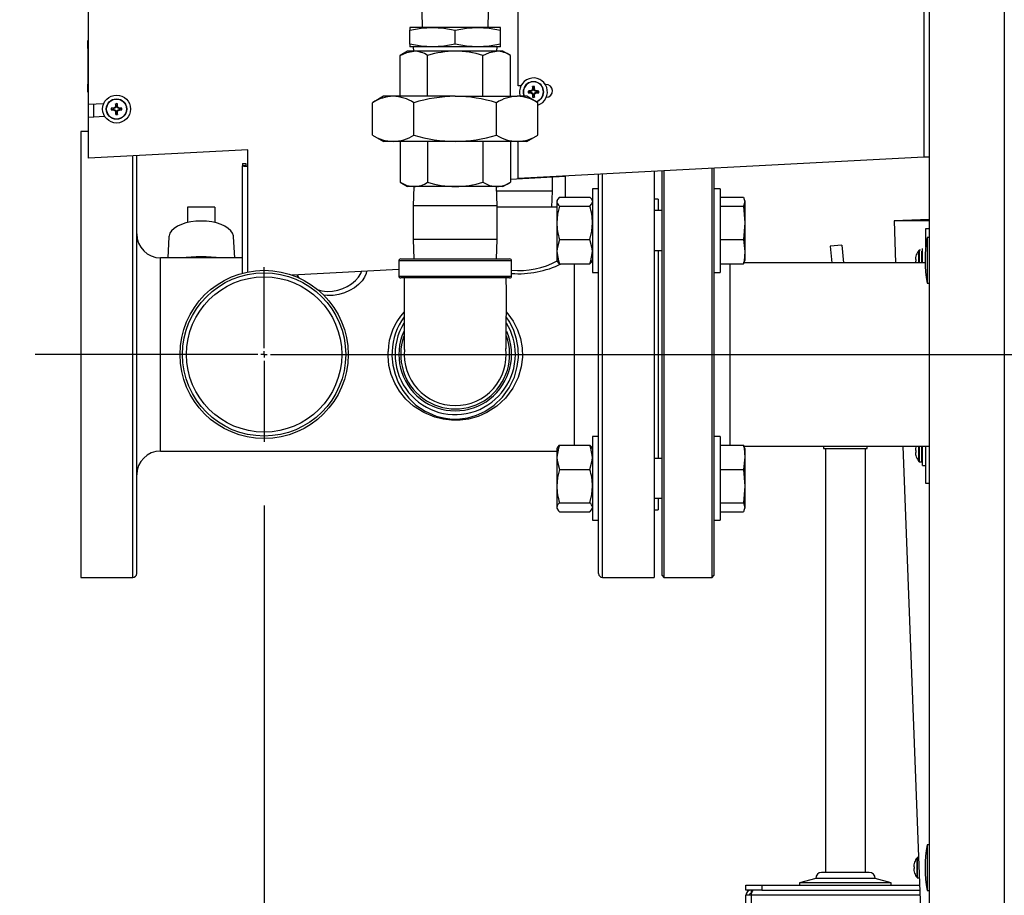
# Model space of a CAD drawing. Units: inches. Extents: x 0.8 to 15.3, y 0.6 to 10.6.
# Drawn here: x 7.1 to 7.8, y 6.1 to 6.8 of the extents above; entities that cross this region are included whole.
import ezdxf

# ---------------------------------------------------------------- set-up
doc = ezdxf.new("R2010")
doc.units = ezdxf.units.IN
doc.header["$MEASUREMENT"] = 0
doc.layers.add('FORMAT', color=7, linetype='Continuous')
doc.styles.add('SLDTEXTSTYLE0', font='TXT', dxfattribs={"width": 0.605})
doc.dimstyles.new('SLDDIMSTYLE1', dxfattribs={"dimtxt": 0.08, "dimasz": 0.13, "dimexe": 0, "dimexo": 0.0625, "dimgap": 0.02, "dimtad": 0, "dimtih": 1, "dimtoh": 1, "dimlfac": 20, "dimrnd": 1e-09, "dimzin": 12, "dimdsep": 46, "dimtxsty": 'SLDTEXTSTYLE0', "dimsah": 1, "dimcen": 0.09, "dimadec": 0, "dimazin": 3, "dimtfac": 1, "dimtofl": 0, "dimtmove": 0, "dimatfit": 3, "dimfxl": 0, "dimfrac": 2, "dimtolj": 1, "dimtzin": 12, "dimarcsym": 0})

# ---------------------------------------------------------------- blocks, each defined once
blk = doc.blocks.new('_D_3')
at = {"layer": 'FORMAT'}
for p, q in [((7.03636, 6.50706), (6.56182, 6.50706)), ((6.68682, 6.50706), (6.68682, 5.57216)), ((6.5646, 5.43083), (6.5371, 5.43083)), ((6.5371, 5.43083), (6.5371, 5.30805)), ((6.80904, 5.43083), (6.83654, 5.43083)), ((6.83654, 5.43083), (6.83654, 5.30805)), ((6.5371, 5.30805), (6.5646, 5.30805)), ((6.83654, 5.30805), (6.80904, 5.30805)), ((6.68682, 4.35482), (6.68682, 5.28972)), ((7.63788, 4.35482), (6.56182, 4.35482))]:
    blk.add_line(p, q, dxfattribs=at)
for points in [[(6.68682, 6.50706), (6.66682, 6.37706), (6.70682, 6.37706)], [(6.68682, 4.35482), (6.70682, 4.48482), (6.66682, 4.48482)]]:
    blk.add_solid(points, dxfattribs=at)
at = {"layer": 'FORMAT', "char_height": 0.08, "attachment_point": 1, "style": 'SLDTEXTSTYLE0'}
for s, insert in [('43.04', (6.54932, 5.55229)), ('1093', (6.5646, 5.41118))]:
    blk.add_mtext(s, dxfattribs=dict(at, insert=insert))
blk = doc.blocks.new('_D_4')
at = {"layer": 'FORMAT'}
for p, q in [((7.26593, 6.38856), (7.26593, 3.09669)), ((9.08788, 4.30482), (9.08788, 3.09669)), ((7.26593, 3.22169), (8.23544, 3.22169)), ((8.33933, 3.22158), (8.31183, 3.22158)), ((8.31183, 3.22158), (8.31183, 3.0988)), ((8.52267, 3.22158), (8.55017, 3.22158)), ((8.55017, 3.22158), (8.55017, 3.0988)), ((9.08788, 3.22169), (8.62656, 3.22169)), ((8.31183, 3.0988), (8.33933, 3.0988)), ((8.55017, 3.0988), (8.52267, 3.0988))]:
    blk.add_line(p, q, dxfattribs=at)
for points in [[(7.26593, 3.22169), (7.39593, 3.20169), (7.39593, 3.24169)], [(9.08788, 3.22169), (8.95788, 3.24169), (8.95788, 3.20169)]]:
    blk.add_solid(points, dxfattribs=at)
at = {"layer": 'FORMAT', "char_height": 0.08, "attachment_point": 1, "style": 'SLDTEXTSTYLE0'}
for s, insert in [('36.44', (8.2935, 3.34304)), ('926', (8.33933, 3.20193))]:
    blk.add_mtext(s, dxfattribs=dict(at, insert=insert))
blk = doc.blocks.new('_D_6')
at = {"layer": 'FORMAT'}
for p, q in [((7.31015, 6.84771), (6.00594, 6.84771)), ((6.13094, 6.84771), (6.13094, 5.74249)), ((6.00872, 5.60115), (5.98122, 5.60115)), ((5.98122, 5.60115), (5.98122, 5.47838)), ((6.25316, 5.60115), (6.28066, 5.60115)), ((6.28066, 5.60115), (6.28066, 5.47838)), ((5.98122, 5.47838), (6.00872, 5.47838)), ((6.28066, 5.47838), (6.25316, 5.47838)), ((6.13094, 4.35482), (6.13094, 5.46004)), ((7.63788, 4.35482), (6.00594, 4.35482))]:
    blk.add_line(p, q, dxfattribs=at)
for points in [[(6.13094, 6.84771), (6.11094, 6.71771), (6.15094, 6.71771)], [(6.13094, 4.35482), (6.15094, 4.48482), (6.11094, 4.48482)]]:
    blk.add_solid(points, dxfattribs=at)
at = {"layer": 'FORMAT', "char_height": 0.08, "attachment_point": 1, "style": 'SLDTEXTSTYLE0'}
for s, insert in [('49.86', (5.99344, 5.72261)), ('1266', (6.00872, 5.5815))]:
    blk.add_mtext(s, dxfattribs=dict(at, insert=insert))
blk = doc.blocks.new('SW_CENTERMARKSYMBOL_0')
at = {"layer": 'FORMAT', "color": 0}
for p, q in [((0, 0.005), (0, 0.0685)), ((-0.005, 0), (-0.17957, 0)), ((0, 0), (-0.0025, 0)), ((0, 0), (0, 0.0025)), ((0, 0), (0, -0.0025)), ((0, 0), (0.0025, 0)), ((0.005, 0), (0.79699, 0)), ((0, -0.005), (0, -0.0685))]:
    blk.add_line(p, q, dxfattribs=at)

msp = doc.modelspace()

# ---------------------------------------------------------------- linework, layer by layer
at = {"color": 7, "linetype": 'Continuous', "lineweight": 25}
for p, q in [((7.78788, 7.55637), (7.78788, 4.60325)), ((7.84693, 7.55637), (7.84693, 4.60325)), ((7.78375, 6.94774), (7.78375, 6.66179)), ((7.12811, 6.70332), (7.12811, 6.9093)), ((7.46544, 6.71774), (7.46544, 6.87896)), ((7.38968, 6.77592), (7.39007, 6.76353)), ((7.4418, 6.76353), (7.44218, 6.77592)), ((7.38038, 6.76353), (7.38038, 6.76152)), ((7.39816, 6.76353), (7.38038, 6.76353)), ((7.43371, 6.76353), (7.39816, 6.76353)), ((7.45148, 6.76353), (7.43371, 6.76353)), ((7.45148, 6.76152), (7.45148, 6.76353)), ((7.38038, 6.75053), (7.38038, 6.76152)), ((7.41593, 6.75053), (7.41593, 6.76152)), ((7.45148, 6.75053), (7.45148, 6.76152)), ((7.12756, 6.74743), (7.12761, 6.74743)), ((7.12756, 6.74719), (7.12761, 6.74719)), ((7.12756, 6.74719), (7.12756, 6.74551)), ((7.12761, 6.75344), (7.12771, 6.75344)), ((7.12761, 6.74719), (7.12761, 6.75344)), ((7.12771, 6.74719), (7.12761, 6.74719)), ((7.12761, 6.74719), (7.12761, 6.71906)), ((7.12771, 6.75344), (7.12771, 6.74719)), ((7.12771, 6.74719), (7.12771, 6.71906)), ((7.38038, 6.75053), (7.38038, 6.74853)), ((7.39816, 6.74853), (7.38038, 6.74853)), ((7.38306, 6.74853), (7.38317, 6.74503)), ((7.43371, 6.74853), (7.39816, 6.74853)), ((7.45148, 6.74853), (7.43371, 6.74853)), ((7.4487, 6.74503), (7.44881, 6.74853)), ((7.45148, 6.74853), (7.45148, 6.75053)), ((7.12756, 6.74551), (7.12761, 6.74551)), ((7.12756, 6.74551), (7.12756, 6.73781)), ((7.37843, 6.74503), (7.37263, 6.74168)), ((7.37263, 6.70961), (7.37263, 6.74168)), ((7.38346, 6.74503), (7.37843, 6.74503)), ((7.41593, 6.74503), (7.38346, 6.74503)), ((7.39428, 6.70961), (7.39428, 6.74168)), ((7.44841, 6.74503), (7.41593, 6.74503)), ((7.43758, 6.70961), (7.43758, 6.74168)), ((7.45343, 6.74503), (7.44841, 6.74503)), ((7.45923, 6.74168), (7.45343, 6.74503)), ((7.45923, 6.70961), (7.45923, 6.74168)), ((7.12756, 6.73781), (7.12761, 6.73781)), ((7.12756, 6.73757), (7.12761, 6.73757)), ((7.12756, 6.7351), (7.12761, 6.7351)), ((7.12756, 6.7351), (7.12756, 6.7335)), ((7.12756, 6.7335), (7.12756, 6.73275)), ((7.12756, 6.7335), (7.12761, 6.7335)), ((7.12756, 6.73275), (7.12761, 6.73275)), ((7.12756, 6.73275), (7.12756, 6.73054)), ((7.12756, 6.7302), (7.12761, 6.7302)), ((7.12756, 6.72996), (7.12756, 6.72839)), ((7.12756, 6.72996), (7.12761, 6.72996)), ((7.12756, 6.72839), (7.12761, 6.72839)), ((7.12756, 6.72839), (7.12756, 6.72623)), ((7.12756, 6.72623), (7.12761, 6.72623)), ((7.12756, 6.72623), (7.12756, 6.72467)), ((7.12756, 6.72467), (7.12761, 6.72467)), ((7.12756, 6.72467), (7.12756, 6.72214)), ((7.12756, 6.72214), (7.12761, 6.72214)), ((7.12756, 6.72214), (7.12756, 6.72058)), ((7.12756, 6.72058), (7.12761, 6.72058)), ((7.12756, 6.72034), (7.12761, 6.72034)), ((7.12756, 6.71889), (7.12761, 6.71889)), ((7.12756, 6.71889), (7.12756, 6.71673)), ((7.12756, 6.71673), (7.12756, 6.71641)), ((7.12756, 6.71673), (7.12761, 6.71673)), ((7.12756, 6.71641), (7.12761, 6.71641)), ((7.12756, 6.71641), (7.12756, 6.71568)), ((7.12761, 6.71906), (7.12771, 6.71906)), ((7.12761, 6.71281), (7.12761, 6.71906)), ((7.12771, 6.71906), (7.12771, 6.71281)), ((7.46751, 6.71785), (7.46544, 6.71774)), ((7.47704, 6.71582), (7.47668, 6.71729)), ((7.47769, 6.71582), (7.47805, 6.71729)), ((7.48703, 6.71887), (7.48666, 6.71885)), ((7.12756, 6.71568), (7.12761, 6.71568)), ((7.12756, 6.7156), (7.12761, 6.7156)), ((7.12771, 6.71281), (7.12761, 6.71281)), ((7.35968, 6.70961), (7.35098, 6.70458)), ((7.36722, 6.70961), (7.35968, 6.70961)), ((7.41593, 6.70961), (7.36722, 6.70961)), ((7.41593, 6.70961), (7.46464, 6.70961)), ((7.47218, 6.70961), (7.46464, 6.70961)), ((7.48088, 6.70458), (7.47218, 6.70961)), ((7.47461, 6.71339), (7.47314, 6.71375)), ((7.47461, 6.71274), (7.47314, 6.71238)), ((7.47515, 6.71339), (7.47461, 6.71339)), ((7.47461, 6.71274), (7.47515, 6.71274)), ((7.47506, 6.71379), (7.47512, 6.71381)), ((7.47515, 6.71339), (7.47506, 6.71379)), ((7.47506, 6.71233), (7.47515, 6.71274)), ((7.47512, 6.71232), (7.47506, 6.71233)), ((7.47512, 6.71381), (7.4752, 6.7134)), ((7.4752, 6.71273), (7.47512, 6.71232)), ((7.4752, 6.7134), (7.47515, 6.71339)), ((7.47515, 6.71274), (7.4752, 6.71273)), ((7.47644, 6.71391), (7.4752, 6.7134)), ((7.4752, 6.71273), (7.47644, 6.71222)), ((7.47644, 6.71391), (7.47612, 6.71423)), ((7.47612, 6.7119), (7.47644, 6.71222)), ((7.4762, 6.71431), (7.47652, 6.71399)), ((7.47652, 6.71214), (7.4762, 6.71182)), ((7.47652, 6.71399), (7.47644, 6.71391)), ((7.47644, 6.71222), (7.47652, 6.71214)), ((7.47703, 6.71523), (7.47652, 6.71399)), ((7.47652, 6.71214), (7.47703, 6.7109)), ((7.47662, 6.71531), (7.47664, 6.71536)), ((7.47703, 6.71523), (7.47662, 6.71531)), ((7.47662, 6.71082), (7.47703, 6.7109)), ((7.47664, 6.71076), (7.47662, 6.71082)), ((7.47664, 6.71536), (7.47704, 6.71528)), ((7.47704, 6.71084), (7.47664, 6.71076)), ((7.47704, 6.71031), (7.47668, 6.70884)), ((7.47704, 6.71528), (7.47703, 6.71523)), ((7.47703, 6.7109), (7.47704, 6.71084)), ((7.47704, 6.71582), (7.47704, 6.71528)), ((7.47704, 6.71084), (7.47704, 6.71031)), ((7.47769, 6.71528), (7.47769, 6.71582)), ((7.47769, 6.71528), (7.47809, 6.71536)), ((7.4777, 6.71523), (7.47769, 6.71528)), ((7.47769, 6.71084), (7.4777, 6.7109)), ((7.47809, 6.71076), (7.47769, 6.71084)), ((7.47769, 6.71031), (7.47769, 6.71084)), ((7.47769, 6.71031), (7.47805, 6.70884)), ((7.47811, 6.71531), (7.4777, 6.71523)), ((7.47821, 6.71399), (7.4777, 6.71523)), ((7.4777, 6.7109), (7.47821, 6.71214)), ((7.4777, 6.7109), (7.47811, 6.71082)), ((7.47809, 6.71536), (7.47811, 6.71531)), ((7.47811, 6.71082), (7.47809, 6.71076)), ((7.47821, 6.71399), (7.47853, 6.71431)), ((7.47829, 6.71391), (7.47821, 6.71399)), ((7.47821, 6.71214), (7.47829, 6.71222)), ((7.47853, 6.71182), (7.47821, 6.71214)), ((7.47861, 6.71423), (7.47829, 6.71391)), ((7.47953, 6.7134), (7.47829, 6.71391)), ((7.47829, 6.71222), (7.47953, 6.71273)), ((7.47829, 6.71222), (7.47861, 6.7119)), ((7.47953, 6.7134), (7.47961, 6.71381)), ((7.47958, 6.71339), (7.47953, 6.7134)), ((7.47953, 6.71273), (7.47958, 6.71274)), ((7.47961, 6.71232), (7.47953, 6.71273)), ((7.47967, 6.71379), (7.47958, 6.71339)), ((7.48012, 6.71339), (7.47958, 6.71339)), ((7.47958, 6.71274), (7.47967, 6.71233)), ((7.47958, 6.71274), (7.48012, 6.71274)), ((7.47961, 6.71381), (7.47967, 6.71379)), ((7.47967, 6.71233), (7.47961, 6.71232)), ((7.48012, 6.71339), (7.48159, 6.71375)), ((7.48012, 6.71274), (7.48159, 6.71238)), ((7.48746, 6.70883), (7.48756, 6.70883)), ((7.12811, 6.70332), (7.14006, 6.70395)), ((7.12811, 6.69326), (7.12811, 6.70332)), ((7.13224, 6.69347), (7.13224, 6.70354)), ((7.14918, 6.70044), (7.14886, 6.70076)), ((7.14894, 6.70084), (7.14926, 6.70052)), ((7.14977, 6.70176), (7.14926, 6.70052)), ((7.14937, 6.70184), (7.14938, 6.7019)), ((7.14977, 6.70176), (7.14937, 6.70184)), ((7.14938, 6.7019), (7.14979, 6.70182)), ((7.14979, 6.70235), (7.14942, 6.70382)), ((7.14979, 6.70182), (7.14977, 6.70176)), ((7.14979, 6.70235), (7.14979, 6.70182)), ((7.15043, 6.70235), (7.15079, 6.70382)), ((7.15043, 6.70182), (7.15043, 6.70235)), ((7.15043, 6.70182), (7.15084, 6.7019)), ((7.15044, 6.70176), (7.15043, 6.70182)), ((7.15085, 6.70184), (7.15044, 6.70176)), ((7.15095, 6.70052), (7.15044, 6.70176)), ((7.15084, 6.7019), (7.15085, 6.70184)), ((7.15095, 6.70052), (7.15127, 6.70084)), ((7.15135, 6.70076), (7.15103, 6.70044)), ((7.35098, 6.67922), (7.35098, 6.70458)), ((7.38346, 6.67922), (7.38346, 6.70458)), ((7.44841, 6.67922), (7.44841, 6.70458)), ((7.48088, 6.67922), (7.48088, 6.70458)), ((7.12811, 6.69326), (7.14075, 6.69392)), ((7.12811, 6.66099), (7.12811, 6.69326)), ((7.14736, 6.69992), (7.14588, 6.70028)), ((7.14736, 6.69927), (7.14588, 6.69891)), ((7.14789, 6.69992), (7.14736, 6.69992)), ((7.14736, 6.69927), (7.14789, 6.69927)), ((7.14781, 6.70033), (7.14786, 6.70034)), ((7.14789, 6.69992), (7.14781, 6.70033)), ((7.14781, 6.69887), (7.14789, 6.69927)), ((7.14786, 6.69886), (7.14781, 6.69887)), ((7.14786, 6.70034), (7.14795, 6.69993)), ((7.14795, 6.69926), (7.14786, 6.69886)), ((7.14795, 6.69993), (7.14789, 6.69992)), ((7.14789, 6.69927), (7.14795, 6.69926)), ((7.14918, 6.70044), (7.14795, 6.69993)), ((7.14795, 6.69926), (7.14918, 6.69875)), ((7.14886, 6.69843), (7.14918, 6.69875)), ((7.14926, 6.69867), (7.14894, 6.69835)), ((7.14926, 6.70052), (7.14918, 6.70044)), ((7.14918, 6.69875), (7.14926, 6.69867)), ((7.14926, 6.69867), (7.14977, 6.69743)), ((7.14937, 6.69735), (7.14977, 6.69743)), ((7.14938, 6.6973), (7.14937, 6.69735)), ((7.14979, 6.69738), (7.14938, 6.6973)), ((7.14979, 6.69685), (7.14942, 6.69537)), ((7.14977, 6.69743), (7.14979, 6.69738)), ((7.14979, 6.69738), (7.14979, 6.69685)), ((7.15043, 6.69738), (7.15044, 6.69743)), ((7.15084, 6.6973), (7.15043, 6.69738)), ((7.15043, 6.69685), (7.15043, 6.69738)), ((7.15043, 6.69685), (7.15079, 6.69537)), ((7.15044, 6.69743), (7.15095, 6.69867)), ((7.15044, 6.69743), (7.15085, 6.69735)), ((7.15085, 6.69735), (7.15084, 6.6973)), ((7.15103, 6.70044), (7.15095, 6.70052)), ((7.15095, 6.69867), (7.15103, 6.69875)), ((7.15127, 6.69835), (7.15095, 6.69867)), ((7.15227, 6.69993), (7.15103, 6.70044)), ((7.15103, 6.69875), (7.15227, 6.69926)), ((7.15103, 6.69875), (7.15135, 6.69843)), ((7.15227, 6.69993), (7.15235, 6.70034)), ((7.15233, 6.69992), (7.15227, 6.69993)), ((7.15227, 6.69926), (7.15233, 6.69927)), ((7.15235, 6.69886), (7.15227, 6.69926)), ((7.15241, 6.70033), (7.15233, 6.69992)), ((7.15286, 6.69992), (7.15233, 6.69992)), ((7.15233, 6.69927), (7.15241, 6.69887)), ((7.15233, 6.69927), (7.15286, 6.69927)), ((7.15235, 6.70034), (7.15241, 6.70033)), ((7.15241, 6.69887), (7.15235, 6.69886)), ((7.15286, 6.69992), (7.15433, 6.70028)), ((7.15286, 6.69927), (7.15433, 6.69891)), ((7.12811, 6.68206), (7.12218, 6.68206)), ((7.12218, 6.68206), (7.12218, 6.33206)), ((7.35098, 6.67922), (7.35968, 6.67419)), ((7.47218, 6.67419), (7.48088, 6.67922)), ((7.36722, 6.67419), (7.35968, 6.67419)), ((7.41593, 6.67419), (7.36722, 6.67419)), ((7.37263, 6.67419), (7.37263, 6.64213)), ((7.39428, 6.67419), (7.39428, 6.64213)), ((7.46464, 6.67419), (7.41593, 6.67419)), ((7.43758, 6.67419), (7.43758, 6.64213)), ((7.45923, 6.67419), (7.45923, 6.64213)), ((7.47218, 6.67419), (7.46464, 6.67419)), ((7.46544, 6.64511), (7.46544, 6.67419)), ((7.25311, 6.66754), (7.12811, 6.66099)), ((7.16281, 6.33206), (7.16281, 6.6628)), ((7.16593, 6.33518), (7.16593, 6.66297)), ((7.25311, 6.6549), (7.25311, 6.66754)), ((7.24898, 6.65686), (7.25156, 6.65686)), ((7.24898, 6.65686), (7.24898, 6.65494)), ((7.25156, 6.65494), (7.24898, 6.65494)), ((7.24898, 6.57084), (7.24898, 6.65494)), ((7.25156, 6.65686), (7.25156, 6.65494)), ((7.25311, 6.5718), (7.25311, 6.6549)), ((7.78375, 6.66179), (7.46544, 6.64511)), ((7.78788, 6.66179), (7.78375, 6.66179)), ((7.50236, 6.64665), (7.45923, 6.64439)), ((7.50236, 6.64665), (7.50236, 6.64705)), ((7.50236, 6.64665), (7.50236, 6.63042)), ((7.52843, 6.33518), (7.52843, 6.64841)), ((7.53156, 6.33206), (7.53156, 6.64858)), ((7.57218, 6.65071), (7.57218, 6.33206)), ((7.57831, 6.62974), (7.57831, 6.65103)), ((7.57981, 6.65111), (7.57981, 6.6308)), ((7.61756, 6.33206), (7.61756, 6.65309)), ((7.61906, 6.65316), (7.61906, 6.33356)), ((7.37263, 6.64213), (7.37843, 6.63878)), ((7.38346, 6.63878), (7.37843, 6.63878)), ((7.38353, 6.63878), (7.38306, 6.62369)), ((7.41593, 6.63878), (7.38346, 6.63878)), ((7.44841, 6.63878), (7.41593, 6.63878)), ((7.44881, 6.62369), (7.44834, 6.63878)), ((7.45343, 6.63878), (7.44841, 6.63878)), ((7.45343, 6.63878), (7.45923, 6.64213)), ((7.49218, 6.63507), (7.49218, 6.64612)), ((7.49218, 6.63507), (7.44845, 6.63507)), ((7.4918, 6.62268), (7.49218, 6.63507)), ((7.52843, 6.63708), (7.52368, 6.63708)), ((7.52368, 6.63708), (7.52368, 6.57148)), ((7.62381, 6.63708), (7.61906, 6.63708)), ((7.62381, 6.63708), (7.62381, 6.57148)), ((7.38306, 6.62369), (7.38306, 6.59714)), ((7.44881, 6.62369), (7.38306, 6.62369)), ((7.44881, 6.59714), (7.44881, 6.62369)), ((7.49622, 6.62857), (7.49573, 6.62772)), ((7.49573, 6.62772), (7.49573, 6.62692)), ((7.49573, 6.62692), (7.49573, 6.61035)), ((7.49782, 6.63042), (7.52159, 6.63042)), ((7.49782, 6.62342), (7.52159, 6.62342)), ((7.52368, 6.62772), (7.52319, 6.62857)), ((7.57533, 6.62893), (7.57218, 6.62893)), ((7.57533, 6.62893), (7.57533, 6.61991)), ((7.57831, 6.33356), (7.57831, 6.62974)), ((7.57981, 6.6308), (7.57981, 6.33206)), ((7.62381, 6.63042), (7.6423, 6.63042)), ((7.62381, 6.62342), (7.6423, 6.62342)), ((7.6423, 6.63042), (7.64334, 6.62692)), ((7.64334, 6.62692), (7.6423, 6.62342)), ((7.6423, 6.62342), (7.64334, 6.61035)), ((7.64334, 6.62772), (7.64308, 6.62861)), ((7.64334, 6.62772), (7.64334, 6.62692)), ((7.64334, 6.62692), (7.64334, 6.61035)), ((7.22731, 6.62263), (7.20581, 6.62263)), ((7.20581, 6.62263), (7.20581, 6.61054)), ((7.22731, 6.62263), (7.22731, 6.61054)), ((7.46593, 6.62268), (7.44881, 6.62268)), ((7.49573, 6.62268), (7.46593, 6.62268)), ((7.57831, 6.61991), (7.57218, 6.61991)), ((7.49573, 6.61035), (7.49573, 6.58771)), ((7.64334, 6.61035), (7.6423, 6.59728)), ((7.64334, 6.61035), (7.64334, 6.58771)), ((7.78788, 6.61301), (7.76039, 6.61196)), ((7.76039, 6.61196), (7.76165, 6.57893)), ((7.78788, 6.61196), (7.76039, 6.61196)), ((7.7853, 6.60591), (7.78788, 6.60591)), ((7.7853, 6.59143), (7.7853, 6.60591)), ((7.19124, 6.59945), (7.19024, 6.58287)), ((7.24288, 6.58287), (7.24187, 6.59945)), ((7.38306, 6.59714), (7.38353, 6.58206)), ((7.44881, 6.59714), (7.38306, 6.59714)), ((7.44834, 6.58206), (7.44881, 6.59714)), ((7.49782, 6.59728), (7.52159, 6.59728)), ((7.62381, 6.59728), (7.6423, 6.59728)), ((7.6423, 6.59728), (7.64334, 6.58771)), ((7.71948, 6.59271), (7.71032, 6.59191)), ((7.71948, 6.59271), (7.72069, 6.57893)), ((7.78788, 6.59888), (7.78633, 6.59888)), ((7.78633, 6.59888), (7.78633, 6.56294)), ((7.49573, 6.58771), (7.49573, 6.58085)), ((7.57218, 6.58866), (7.57831, 6.58866)), ((7.57533, 6.58866), (7.57533, 6.42545)), ((7.64334, 6.58771), (7.64334, 6.58085)), ((7.71032, 6.59191), (7.71146, 6.57893)), ((7.77784, 6.58514), (7.77784, 6.58519)), ((7.7798, 6.57893), (7.7798, 6.58874)), ((7.78113, 6.58896), (7.78025, 6.58896)), ((7.78025, 6.57893), (7.78025, 6.58896)), ((7.78227, 6.57893), (7.78227, 6.58801)), ((7.78285, 6.57893), (7.78285, 6.59008)), ((7.24898, 6.58287), (7.18468, 6.58287)), ((7.18468, 6.43124), (7.18468, 6.58287)), ((7.37168, 6.58056), (7.37168, 6.56856)), ((7.46018, 6.58056), (7.37168, 6.58056)), ((7.37318, 6.58206), (7.45868, 6.58206)), ((7.46018, 6.56856), (7.46018, 6.58056)), ((7.49573, 6.58085), (7.49622, 6.58)), ((7.49782, 6.57814), (7.52159, 6.57814)), ((7.50968, 6.43597), (7.50968, 6.57814)), ((7.52319, 6.57999), (7.52368, 6.58085)), ((7.62381, 6.57814), (7.6423, 6.57814)), ((7.63156, 6.57814), (7.63156, 6.43597)), ((7.6423, 6.57814), (7.64285, 6.58002)), ((7.78479, 6.57893), (7.64253, 6.57893)), ((7.64308, 6.57995), (7.64334, 6.58085)), ((7.77733, 6.58321), (7.77732, 6.58316)), ((7.77732, 6.58165), (7.77733, 6.58164)), ((7.77733, 6.58018), (7.77732, 6.58017)), ((7.77784, 6.5816), (7.77733, 6.58164)), ((7.77733, 6.58018), (7.77784, 6.58023)), ((7.77784, 6.58023), (7.77784, 6.5816)), ((7.37168, 6.57361), (7.28807, 6.56923)), ((7.52368, 6.57148), (7.52843, 6.57148)), ((7.61906, 6.57148), (7.62381, 6.57148)), ((7.37168, 6.56856), (7.41593, 6.56856)), ((7.41593, 6.56706), (7.37318, 6.56706)), ((7.41593, 6.56856), (7.46018, 6.56856)), ((7.45868, 6.56706), (7.41593, 6.56706)), ((7.78633, 6.56294), (7.78788, 6.56294)), ((7.52843, 6.44263), (7.52368, 6.44263)), ((7.52368, 6.44263), (7.52368, 6.37703)), ((7.62381, 6.44263), (7.61906, 6.44263)), ((7.62381, 6.44263), (7.62381, 6.37703)), ((7.18468, 6.43124), (7.49573, 6.43124)), ((7.49622, 6.43412), (7.49573, 6.43327)), ((7.49573, 6.43327), (7.49573, 6.4264)), ((7.49782, 6.43597), (7.52159, 6.43597)), ((7.52368, 6.43327), (7.52319, 6.43411)), ((7.62381, 6.43597), (7.6423, 6.43597)), ((7.64285, 6.43409), (7.6423, 6.43597)), ((7.64253, 6.43518), (7.78788, 6.43518)), ((7.64334, 6.43327), (7.64308, 6.43416)), ((7.64334, 6.43327), (7.64334, 6.4264)), ((7.7051, 6.43518), (7.7051, 6.43326)), ((7.7051, 6.43326), (7.7394, 6.43326)), ((7.70663, 6.43326), (7.70663, 6.10056)), ((7.73788, 6.10056), (7.73788, 6.43326)), ((7.7394, 6.43326), (7.7394, 6.43518)), ((7.76716, 6.43518), (7.78788, 5.89395)), ((7.77733, 6.43321), (7.77732, 6.43316)), ((7.77732, 6.43165), (7.77733, 6.43164)), ((7.77733, 6.43018), (7.77732, 6.43017)), ((7.77784, 6.4316), (7.77733, 6.43164)), ((7.77733, 6.43018), (7.77784, 6.43023)), ((7.77784, 6.43514), (7.77784, 6.43518)), ((7.77784, 6.43023), (7.77784, 6.4316)), ((7.7798, 6.42308), (7.7798, 6.43518)), ((7.78025, 6.42286), (7.78025, 6.43518)), ((7.78227, 6.42286), (7.78227, 6.43518)), ((7.78285, 6.41996), (7.78285, 6.43518)), ((7.7853, 6.40591), (7.7853, 6.43518)), ((7.49573, 6.4264), (7.49573, 6.40376)), ((7.57831, 6.42545), (7.57218, 6.42545)), ((7.64334, 6.4264), (7.6423, 6.41683)), ((7.64334, 6.4264), (7.64334, 6.40376)), ((7.77732, 6.42867), (7.77733, 6.42861)), ((7.77784, 6.42663), (7.77784, 6.42669)), ((7.78025, 6.42286), (7.78227, 6.42286)), ((7.49782, 6.41683), (7.52159, 6.41683)), ((7.62381, 6.41683), (7.6423, 6.41683)), ((7.6423, 6.41683), (7.64334, 6.40376)), ((7.78285, 6.41996), (7.7853, 6.41996)), ((7.49573, 6.40376), (7.49573, 6.38719)), ((7.64334, 6.40376), (7.6423, 6.39069)), ((7.64334, 6.40376), (7.64334, 6.38719)), ((7.78788, 6.40591), (7.7853, 6.40591)), ((7.57218, 6.3942), (7.57831, 6.3942)), ((7.57533, 6.3942), (7.57533, 6.38518)), ((7.49573, 6.38719), (7.49573, 6.38639)), ((7.49573, 6.38639), (7.49622, 6.38554)), ((7.49782, 6.39069), (7.52159, 6.39069)), ((7.49782, 6.38369), (7.52159, 6.38369)), ((7.52319, 6.38554), (7.52368, 6.38639)), ((7.57218, 6.38518), (7.57533, 6.38518)), ((7.62381, 6.39069), (7.6423, 6.39069)), ((7.62381, 6.38369), (7.6423, 6.38369)), ((7.6423, 6.39069), (7.64334, 6.38719)), ((7.64334, 6.38719), (7.6423, 6.38369)), ((7.64308, 6.3855), (7.64334, 6.38639)), ((7.64334, 6.38719), (7.64334, 6.38639)), ((7.52368, 6.37703), (7.52843, 6.37703)), ((7.61906, 6.37703), (7.62381, 6.37703)), ((7.12218, 6.33206), (7.16281, 6.33206)), ((7.53156, 6.33206), (7.57218, 6.33206)), ((7.57831, 6.33356), (7.57981, 6.33206)), ((7.57981, 6.33206), (7.61756, 6.33206)), ((7.61756, 6.33206), (7.61906, 6.33356)), ((7.78788, 6.12232), (7.78633, 6.12232)), ((7.78633, 6.12232), (7.78633, 6.08638)), ((7.77599, 6.10665), (7.77598, 6.10659)), ((7.7765, 6.10857), (7.7765, 6.10863)), ((7.77845, 6.09652), (7.77845, 6.11218)), ((7.77952, 6.1124), (7.77891, 6.1124)), ((7.77891, 6.0963), (7.77891, 6.1124)), ((7.74094, 6.10056), (7.70357, 6.10056)), ((7.77598, 6.10509), (7.77599, 6.10508)), ((7.77599, 6.10362), (7.77598, 6.10361)), ((7.77598, 6.10211), (7.77599, 6.10205)), ((7.7765, 6.10503), (7.77599, 6.10508)), ((7.77599, 6.10362), (7.7765, 6.10366)), ((7.7765, 6.10366), (7.7765, 6.10503)), ((7.7765, 6.10007), (7.7765, 6.10012)), ((7.64413, 6.0868), (7.64413, 6.09072)), ((7.64413, 6.09072), (7.65663, 6.09072)), ((7.65663, 6.09072), (7.65663, 6.0868)), ((7.65663, 6.09072), (7.78035, 6.09072)), ((7.69888, 6.09588), (7.68629, 6.0925)), ((7.68629, 6.0925), (7.68629, 6.09072)), ((7.75822, 6.0925), (7.68629, 6.0925)), ((7.74563, 6.09588), (7.69888, 6.09588)), ((7.75822, 6.0925), (7.74563, 6.09588)), ((7.75822, 6.09072), (7.75822, 6.0925)), ((7.77891, 6.0963), (7.78013, 6.0963)), ((7.65663, 6.0868), (7.64413, 6.0868)), ((7.64826, 6.08267), (7.64413, 6.08267)), ((7.64413, 5.75343), (7.64413, 6.08267)), ((7.64826, 6.0868), (7.64826, 6.08422)), ((7.64861, 6.08422), (7.64826, 6.08422)), ((7.64826, 6.08267), (7.64826, 5.75343)), ((7.78065, 6.08267), (7.64826, 6.08267)), ((7.65663, 6.0868), (7.7805, 6.0868)), ((7.78633, 6.08638), (7.78788, 6.08638))]:
    msp.add_line(p, q, dxfattribs=at)
at = {"color": 7, "linetype": 'Continuous', "lineweight": 25, "flags": 128}
for points in [[(7.38038, 6.76152), (7.3892, 6.76299), (7.39816, 6.76353)], [(7.39816, 6.76353), (7.40704, 6.763), (7.41593, 6.76152)], [(7.41593, 6.76152), (7.42475, 6.76299), (7.43371, 6.76353)], [(7.43371, 6.76353), (7.44259, 6.763), (7.45148, 6.76152)], [(7.39816, 6.74853), (7.38927, 6.74905), (7.38038, 6.75053)], [(7.41593, 6.75053), (7.40712, 6.74906), (7.39816, 6.74853)], [(7.43371, 6.74853), (7.42482, 6.74905), (7.41593, 6.75053)], [(7.45148, 6.75053), (7.44267, 6.74906), (7.43371, 6.74853)], [(7.37263, 6.74168), (7.37793, 6.74411), (7.38346, 6.74503)], [(7.43758, 6.74168), (7.44289, 6.74411), (7.44841, 6.74503)], [(7.37263, 6.64213), (7.37793, 6.6397), (7.38346, 6.63878)], [(7.43758, 6.64213), (7.44289, 6.6397), (7.44841, 6.63878)], [(7.49782, 6.63042), (7.49631, 6.62871), (7.49573, 6.62692)], [(7.49782, 6.62342), (7.49631, 6.61702), (7.49573, 6.61035)], [(7.52314, 6.62855), (7.52305, 6.6288), (7.52159, 6.63042)], [(7.52159, 6.62342), (7.52311, 6.62514), (7.52368, 6.62692)], [(7.21656, 6.61174), (7.21239, 6.61156), (7.20833, 6.61105), (7.2045, 6.61021), (7.201, 6.60906), (7.19792, 6.60765), (7.19535, 6.606), (7.19336, 6.60416), (7.192, 6.60218), (7.19132, 6.60012), (7.19124, 6.59945)], [(7.24187, 6.59945), (7.2418, 6.60012), (7.24111, 6.60218), (7.23975, 6.60416), (7.23776, 6.606), (7.23519, 6.60765), (7.23211, 6.60906), (7.22861, 6.61021), (7.22478, 6.61105), (7.22072, 6.61156), (7.21656, 6.61174)], [(7.52159, 6.59728), (7.52311, 6.60368), (7.52368, 6.61035)], [(7.49782, 6.59728), (7.4959, 6.59031), (7.49573, 6.58771)], [(7.52368, 6.58771), (7.52352, 6.59031), (7.52159, 6.59728)], [(7.49573, 6.58771), (7.49694, 6.58056), (7.49782, 6.57814)], [(7.52159, 6.57814), (7.52248, 6.58056), (7.52368, 6.58771)], [(7.64334, 6.58771), (7.64274, 6.58054), (7.6423, 6.57814)], [(7.49782, 6.57814), (7.49631, 6.57986), (7.49625, 6.58002)], [(7.52314, 6.58002), (7.52305, 6.57977), (7.52159, 6.57814)], [(7.29173, 6.56942), (7.29272, 6.56791), (7.29367, 6.56684)], [(7.30755, 6.55791), (7.31132, 6.55698), (7.31554, 6.55655), (7.31966, 6.55671), (7.32381, 6.55747), (7.32763, 6.55872), (7.33124, 6.56043), (7.33462, 6.56259), (7.33759, 6.56508), (7.34004, 6.56778), (7.34188, 6.5706), (7.34247, 6.57208)], [(7.34622, 6.57228), (7.346, 6.57049), (7.34485, 6.56775), (7.34282, 6.56484), (7.34004, 6.56199), (7.33676, 6.55945), (7.33296, 6.5572), (7.32896, 6.55546), (7.32466, 6.55417), (7.3201, 6.5534), (7.31543, 6.55323), (7.31251, 6.5535)], [(7.3758, 6.56706), (7.3758, 6.56244), (7.3758, 6.55341), (7.3758, 6.54602), (7.3758, 6.54028), (7.3758, 6.53606), (7.3758, 6.53316), (7.3758, 6.53055), (7.3758, 6.52779), (7.3758, 6.52495), (7.3758, 6.52206), (7.3758, 6.51914), (7.37581, 6.51634), (7.37582, 6.51384), (7.37584, 6.51187), (7.37588, 6.51085), (7.3759, 6.51093)], [(7.45606, 6.54038), (7.45737, 6.53899), (7.4615, 6.53305), (7.46486, 6.52633), (7.46711, 6.51951), (7.46842, 6.51215), (7.46863, 6.50485), (7.46774, 6.49738), (7.46533, 6.48896), (7.46117, 6.48052), (7.45544, 6.47286), (7.44871, 6.46659), (7.44073, 6.46144), (7.43393, 6.45846), (7.42644, 6.45638), (7.41987, 6.45548), (7.413, 6.45541), (7.40644, 6.45618), (7.39995, 6.45778), (7.39121, 6.4614), (7.38315, 6.46659), (7.37727, 6.47194), (7.37213, 6.47831), (7.36853, 6.48443), (7.36572, 6.49126), (7.36395, 6.49833), (7.3632, 6.50588), (7.36324, 6.5095)], [(7.36636, 6.50945), (7.36632, 6.5059), (7.36698, 6.49873), (7.36868, 6.49158), (7.37125, 6.48503), (7.3747, 6.47888), (7.37941, 6.47277), (7.38507, 6.46739), (7.39236, 6.46245), (7.40088, 6.45873), (7.40681, 6.45719), (7.41317, 6.4564), (7.41945, 6.45645), (7.42583, 6.45735), (7.43273, 6.45934), (7.43928, 6.46233), (7.44662, 6.46724), (7.45312, 6.47354), (7.45834, 6.48078), (7.46241, 6.48933), (7.46468, 6.49758), (7.4655, 6.50467), (7.46531, 6.51204), (7.46414, 6.51907), (7.46197, 6.52594), (7.45889, 6.53239), (7.45606, 6.53666)], [(7.49782, 6.43597), (7.49694, 6.43355), (7.49573, 6.4264)], [(7.49627, 6.43409), (7.49636, 6.43435), (7.49782, 6.43597)], [(7.52368, 6.4264), (7.52248, 6.43355), (7.52159, 6.43597)], [(7.52159, 6.43597), (7.52311, 6.43425), (7.52316, 6.43409)], [(7.6423, 6.43597), (7.64274, 6.43357), (7.64334, 6.4264)], [(7.49573, 6.4264), (7.4959, 6.4238), (7.49782, 6.41683)], [(7.52159, 6.41683), (7.52352, 6.4238), (7.52368, 6.4264)], [(7.49782, 6.41683), (7.49631, 6.41043), (7.49573, 6.40376)], [(7.52159, 6.39069), (7.52311, 6.3971), (7.52368, 6.40376)], [(7.49782, 6.39069), (7.49631, 6.38898), (7.49573, 6.38719)], [(7.52159, 6.38369), (7.52311, 6.3854), (7.52316, 6.38556)]]:
    msp.add_lwpolyline(points, dxfattribs=at)
at = {"color": 7, "linetype": 'Continuous', "lineweight": 25}
for centre, radius in [((7.15011, 6.6996), 0.01095), ((7.15011, 6.6996), 0.00805), ((7.15011, 6.6996), 0.00783), ((7.26593, 6.50706), 0.066), ((7.26593, 6.50706), 0.06406), ((7.26593, 6.50706), 0.06094)]:
    msp.add_circle(centre, radius, dxfattribs=at)
for centre, radius, start, end in [((7.38301, 6.72441), 0.02062, 56.85865, 88.7571), ((7.41702, 6.66634), 0.07869, 90.79237, 106.79558), ((7.41518, 6.66849), 0.07654, 72.97734, 89.4347), ((7.44796, 6.72441), 0.02062, 56.85865, 88.7571), ((7.47736, 6.71306), 0.01095, 288.74089, 198.39173), ((7.47736, 6.71306), 0.00805, 0, 205.41521), ((7.47736, 6.71306), 0.00783, 0, 206.18525), ((7.60795, 6.71327), 0.13134, 178.24891, 179.08846), ((7.47736, 6.71306), 0.00428, 80.78927, 99.21073), ((7.34678, 6.71327), 0.13134, 0.91154, 1.75109), ((7.48729, 6.71385), 0.00503, 273, 93), ((7.36803, 6.67822), 0.0314, 91.48681, 122.89744), ((7.36655, 6.67869), 0.03093, 56.85867, 88.75708), ((7.41761, 6.5913), 0.11832, 90.81145, 106.7765), ((7.41483, 6.59498), 0.11463, 72.96488, 89.44717), ((7.46546, 6.67822), 0.0314, 91.48681, 122.89744), ((7.46397, 6.67869), 0.03093, 56.85867, 88.75708), ((7.47736, 6.71306), 0.00428, 170.78927, 189.21073), ((7.47715, 6.58247), 0.13134, 90.91154, 91.75109), ((7.47715, 6.84365), 0.13134, 268.24891, 269.08846), ((7.47736, 6.71306), 0.00277, 173.31887, 186.68113), ((7.53169, 6.58188), 0.14354, 112.77696, 113.2095), ((7.53169, 6.84425), 0.14354, 246.7905, 247.22304), ((7.47606, 6.71437), 0.000151, 292.78878, 337.21122), ((7.47606, 6.71176), 0.000151, 22.78878, 67.21122), ((7.60855, 6.65874), 0.14354, 156.7905, 157.22304), ((7.60855, 6.76739), 0.14354, 202.77696, 203.2095), ((7.60795, 6.71285), 0.13134, 180.91154, 181.75109), ((7.47736, 6.71306), 0.00428, 260.78927, 279.21073), ((7.47736, 6.71306), 0.00277, 83.31887, 96.68113), ((7.47736, 6.71306), 0.00277, 263.31887, 276.68113), ((7.34678, 6.71285), 0.13134, 358.24891, 359.08846), ((7.34618, 6.65874), 0.14354, 22.77696, 23.2095), ((7.34618, 6.76739), 0.14354, 336.7905, 337.22304), ((7.47867, 6.71437), 0.000151, 202.78878, 247.21122), ((7.47867, 6.71176), 0.000151, 112.78878, 157.21122), ((7.42304, 6.58188), 0.14354, 66.7905, 67.22304), ((7.42304, 6.84425), 0.14354, 292.77696, 293.2095), ((7.47736, 6.71306), 0.00783, 284.50351, 0), ((7.47736, 6.71306), 0.00805, 286.08018, 0), ((7.47758, 6.58247), 0.13134, 88.24891, 89.08846), ((7.47758, 6.84365), 0.13134, 270.91154, 271.75109), ((7.47736, 6.71306), 0.00277, 353.31887, 6.68113), ((7.47736, 6.71306), 0.00428, 350.78927, 9.21073), ((7.20443, 6.56841), 0.14354, 112.77696, 113.2095), ((7.1488, 6.7009), 0.000151, 292.78878, 337.21122), ((7.28129, 6.64527), 0.14354, 156.7905, 157.22304), ((7.2807, 6.69981), 0.13134, 178.24891, 179.08846), ((7.15011, 6.6996), 0.00428, 80.78927, 99.21073), ((7.15011, 6.6996), 0.00277, 83.31887, 96.68113), ((7.01952, 6.69981), 0.13134, 0.91154, 1.75109), ((7.01892, 6.64527), 0.14354, 22.77696, 23.2095), ((7.15141, 6.7009), 0.000151, 202.78878, 247.21122), ((7.09578, 6.56841), 0.14354, 66.7905, 67.22304), ((7.15011, 6.6996), 0.00428, 170.78927, 189.21073), ((7.1499, 6.56901), 0.13134, 90.91154, 91.75109), ((7.1499, 6.83019), 0.13134, 268.24891, 269.08846), ((7.15011, 6.6996), 0.00277, 173.31887, 186.68113), ((7.20443, 6.83078), 0.14354, 246.7905, 247.22304), ((7.1488, 6.69829), 0.000151, 22.78878, 67.21122), ((7.28129, 6.75392), 0.14354, 202.77696, 203.2095), ((7.2807, 6.69939), 0.13134, 180.91154, 181.75109), ((7.15011, 6.6996), 0.00428, 260.78927, 279.21073), ((7.15011, 6.6996), 0.00277, 263.31887, 276.68113), ((7.01952, 6.69939), 0.13134, 358.24891, 359.08846), ((7.01892, 6.75392), 0.14354, 336.7905, 337.22304), ((7.15141, 6.69829), 0.000151, 112.78878, 157.21122), ((7.09578, 6.83078), 0.14354, 292.77696, 293.2095), ((7.15032, 6.56901), 0.13134, 88.24891, 89.08846), ((7.15032, 6.83019), 0.13134, 270.91154, 271.75109), ((7.15011, 6.6996), 0.00277, 353.31887, 6.68113), ((7.15011, 6.6996), 0.00428, 350.78927, 9.21073), ((7.36789, 6.70512), 0.03093, 236.85867, 268.75708), ((7.3664, 6.70558), 0.0314, 271.48681, 302.89744), ((7.4176, 6.79245), 0.11826, 253.21975, 269.1923), ((7.41482, 6.78887), 0.11468, 270.55633, 287.03162), ((7.46532, 6.70512), 0.03093, 236.85867, 268.75708), ((7.46383, 6.70558), 0.0314, 271.48681, 302.89744), ((7.25324, 6.87035), 0.21545, 268.86767, 269.96608), ((7.38301, 6.65939), 0.02062, 271.2429, 303.14135), ((7.41702, 6.71746), 0.07869, 253.20442, 269.20763), ((7.41518, 6.71531), 0.07654, 270.5653, 287.02266), ((7.44796, 6.65939), 0.02062, 271.2429, 303.14135), ((7.50033, 6.62729), 0.00461, 184.60949, 237.12546), ((7.47987, 6.61004), 0.04381, 0.41076, 17.78742), ((7.53954, 6.61066), 0.04381, 180.41076, 197.78742), ((7.18468, 6.60162), 0.01875, 180, 270), ((7.88887, 6.58091), 0.1041, 170.06052, 189.93948), ((7.78986, 6.58091), 0.01274, 160.64343, 169.60428), ((7.78981, 6.58091), 0.01271, 141.96711, 160.31841), ((7.78025, 6.58839), 0.000575, 90, 141.96711), ((7.21654, 6.44043), 0.14329, 83.75697, 96.24303), ((7.37318, 6.58056), 0.0015, 90, 180), ((7.45868, 6.58056), 0.0015, 0, 90), ((7.46565, 6.63658), 0.06374, 265.07651, 298.45127), ((7.46556, 6.64699), 0.0766, 265.97419, 296.01102), ((7.78799, 6.58151), 0.01079, 171.23522, 176.56291), ((7.77763, 6.58212), 0.000422, 174.49746, 185.50254), ((7.77934, 6.58239), 0.00215, 188.31476, 199.96144), ((7.77934, 6.57944), 0.00215, 160.03856, 171.68524), ((7.77775, 6.57971), 0.000536, 175.6767, 184.3233), ((7.788, 6.58031), 0.0108, 183.43808, 187.35271), ((7.37318, 6.56856), 0.0015, 180, 270), ((-6.9619, 6.54902), 14.41797, 359.851041, 0.071664), ((7.45868, 6.56856), 0.0015, 270, 0), ((7.41073, 6.50825), 0.04751, 137.32971, 178.49815), ((7.41484, 6.50773), 0.04851, 143.58102, 177.96835), ((7.41593, 6.50706), 0.0472, 148.72323, 0), ((7.41593, 6.50706), 0.0472, 0, 31.25381), ((7.41593, 6.50706), 0.04425, 156.04901, 24.00552), ((7.41593, 6.50706), 0.04275, 160.48863, 19.71666), ((7.41593, 6.507), 0.04006, 174.45205, 270.00497), ((7.41601, 6.50688), 0.03995, 269.88435, 6.86258), ((7.18468, 6.41249), 0.01875, 90, 180), ((7.78799, 6.43151), 0.01079, 171.23522, 176.56291), ((7.77763, 6.43212), 0.000422, 174.49746, 185.50254), ((7.77934, 6.43239), 0.00215, 188.31476, 199.96144), ((7.77934, 6.42944), 0.00215, 160.03856, 171.68524), ((7.78986, 6.43091), 0.01274, 160.64343, 169.60428), ((7.77775, 6.42971), 0.000536, 175.6767, 184.3233), ((7.78799, 6.43031), 0.01079, 183.43709, 188.76478), ((7.78986, 6.43091), 0.01274, 190.39572, 199.35657), ((7.78981, 6.43091), 0.01271, 199.68159, 218.03289), ((7.78025, 6.42344), 0.000575, 218.03289, 270), ((7.78227, 6.42344), 0.000575, 270, 360), ((7.47987, 6.40345), 0.04381, 0.41076, 17.78742), ((7.53954, 6.40408), 0.04381, 180.41076, 197.78742), ((7.50033, 6.38756), 0.00461, 184.60949, 237.12546), ((7.51908, 6.38682), 0.00461, 4.60949, 57.12546), ((7.16281, 6.33518), 0.00313, 270, 0), ((7.53156, 6.33518), 0.00313, 180, 270), ((7.88887, 6.10435), 0.1041, 170.06052, 189.93948), ((7.78664, 6.10495), 0.01079, 171.23522, 176.56291), ((7.77629, 6.10556), 0.000422, 174.49746, 185.50254), ((7.778, 6.10583), 0.00215, 188.31476, 199.96144), ((7.78852, 6.10435), 0.01274, 160.64343, 169.60428), ((7.78846, 6.10435), 0.01271, 141.96711, 160.31841), ((7.77891, 6.11182), 0.000575, 90, 141.96711), ((7.70357, 6.09588), 0.00469, 90, 180), ((7.74094, 6.09588), 0.00469, 0, 90), ((7.778, 6.10287), 0.00215, 160.03856, 171.68524), ((7.7764, 6.10314), 0.000536, 175.6767, 184.3233), ((7.78664, 6.10375), 0.01079, 183.43709, 188.76478), ((7.78852, 6.10435), 0.01274, 190.39572, 199.35657), ((7.78846, 6.10435), 0.01271, 199.68159, 218.03289), ((7.77891, 6.09687), 0.000575, 218.03289, 270), ((7.64826, 6.08267), 0.00413, 90, 180), ((7.64826, 6.08267), 0.00155, 90, 180), ((7.65555, 6.08251), 0.00729, 143.97737, 178.7717)]:
    msp.add_arc(centre, radius, start, end, dxfattribs=at)

# ---------------------------------------------------------------- block references
at = {"layer": 'FORMAT'}
msp.add_blockref('SW_CENTERMARKSYMBOL_0', (7.26593, 6.50706), dxfattribs=at)

# ---------------------------------------------------------------- dimensions: what is measured, and where the dimension line sits
for base, p1, picture, middle in [((6.13094, 4.35482), (7.36015, 6.84771), '_D_6', (6.13094, 5.60127)), ((6.68682, 4.35482), (7.08636, 6.50706), '_D_3', (6.68682, 5.43094))]:
    dim = msp.add_linear_dim(base=base, p1=p1, p2=(7.68788, 4.35482), angle=90, dimstyle='SLDDIMSTYLE1', dxfattribs=at)
    dim.commit()
    dim.dimension.update_dxf_attribs({"geometry": picture, "text_midpoint": middle, "dimtype": 160})
dim = msp.add_linear_dim(base=(9.08788, 3.22169), p1=(7.26593, 6.43856), p2=(9.08788, 4.35482), dimstyle='SLDDIMSTYLE1', dxfattribs=at)
dim.commit()
dim.dimension.update_dxf_attribs({"geometry": '_D_4', "text_midpoint": (8.431, 3.22169), "dimtype": 160})

doc.saveas('drawing.dxf')
